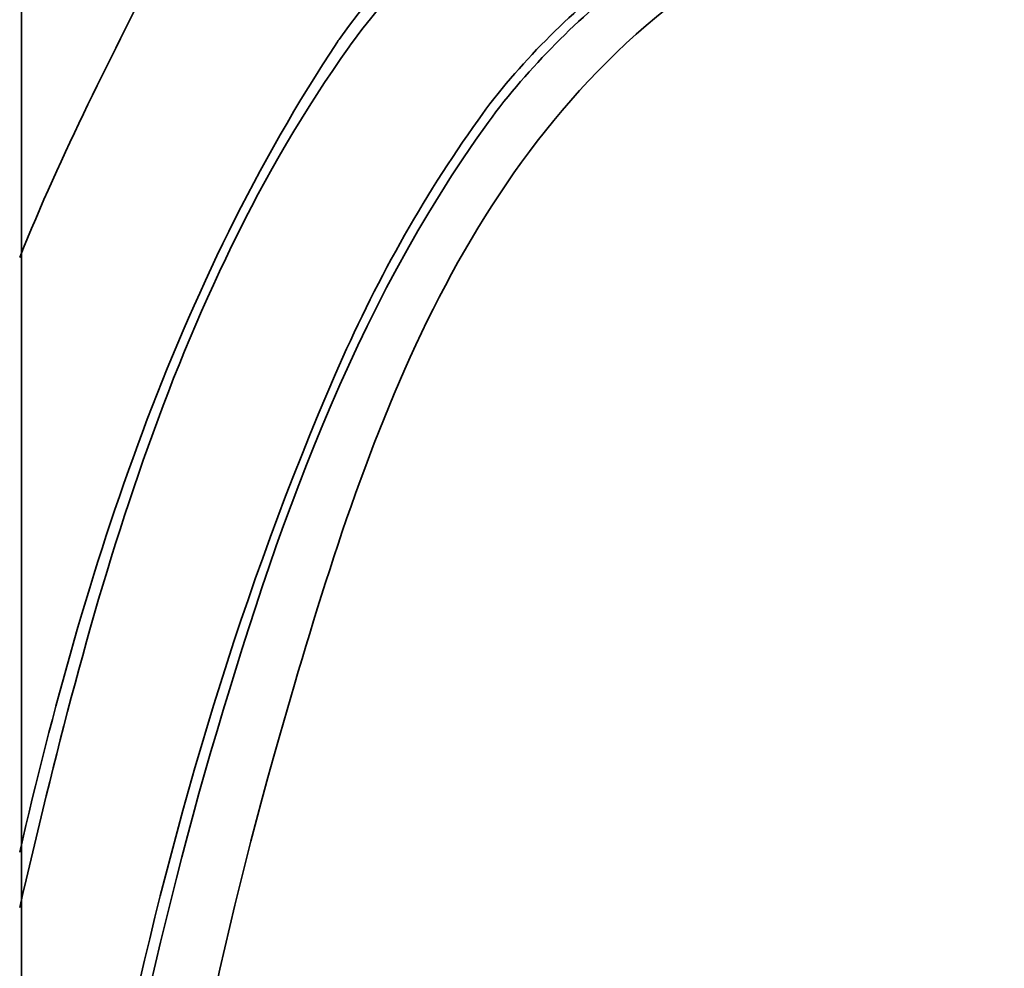
# Model space of a CAD drawing. Units: inches. Extents: x 40 to 182, y 53 to 257.
# Drawn here: x 151 to 168, y 186 to 203 of the extents above; entities that cross this region are included whole.
import ezdxf

# ---------------------------------------------------------------- set-up
doc = ezdxf.new("R2010")
doc.units = ezdxf.units.IN
doc.header["$MEASUREMENT"] = 0
doc.layers.add('Layer 1', color=7, linetype='Continuous')

# ---------------------------------------------------------------- blocks, each defined once
blk = doc.blocks.new('block 2')
at = {"layer": 'Layer 1', "color": 7, "lineweight": 35, "true_color": 0xffffff}
blk.add_lwpolyline([(150.937, 157.561), (150.937, 223.007)], dxfattribs=at)
blk = doc.blocks.new('block 5')
at = {"layer": 'Layer 1', "color": 7, "lineweight": 35, "true_color": 0xffffff}
blk.add_lwpolyline([(156.811, 202.307), (156.848, 202.36)], dxfattribs=at)
for points, knots in [([(168.499, 223.4), (162.246, 217.979), (157.229, 211.282), (153.466, 203.922), (152.561, 202.15), (151.644, 200.362), (150.904, 198.512)], [0, 0, 0, 0, 1, 1, 1, 2, 2, 2, 2]), ([(152.158, 165.129), (152.367, 173.477), (153.236, 181.93), (155.552, 189.981), (156.937, 194.792), (158.55, 199.948), (162.662, 203.117)], [0, 0, 0, 0, 1, 1, 1, 2, 2, 2, 2]), ([(150.904, 171.948), (151.744, 180.256), (153.205, 188.732), (156.548, 196.434), (157.235, 198.018), (158.089, 199.566), (159.096, 200.969)], [0, 0, 0, 0, 1, 1, 1, 2, 2, 2, 2]), ([(159.274, 200.924), (156.859, 197.596), (155.462, 193.603), (154.322, 189.69), (153.154, 185.677), (152.368, 181.563), (151.732, 177.436), (151.351, 174.964), (151.113, 172.468), (150.904, 169.977)], [0, 0, 0, 0, 1, 1, 1, 2, 2, 2, 3, 3, 3, 3])]:
    blk.add_open_spline(points, degree=3, knots=knots, dxfattribs=at)
for points in [[(156.611, 202.405), (158.374, 204.897), (160.905, 206.625), (162.982, 208.827)], [(163.141, 208.684), (161.103, 206.488), (158.651, 204.776), (156.848, 202.36)], [(159.096, 200.969), (159.83, 202.008), (160.718, 202.83), (161.683, 203.647)], [(161.857, 203.569), (160.886, 202.77), (160.015, 201.945), (159.274, 200.924)], [(150.904, 187.891), (152.07, 192.952), (153.694, 198.013), (156.585, 202.367)], [(156.585, 202.367), (156.593, 202.38), (156.602, 202.393), (156.611, 202.405)], [(156.791, 202.279), (153.6, 197.798), (152.13, 192.184), (150.904, 186.9)], [(156.811, 202.307), (156.804, 202.298), (156.798, 202.289), (156.791, 202.279)]]:
    blk.add_open_spline(points, degree=3, dxfattribs=at)

msp = doc.modelspace()

# ---------------------------------------------------------------- block references
at = {"layer": 'Layer 1'}
for name in ['block 2', 'block 5']:
    msp.add_blockref(name, (0, 0), dxfattribs=at)

doc.saveas('drawing.dxf')
